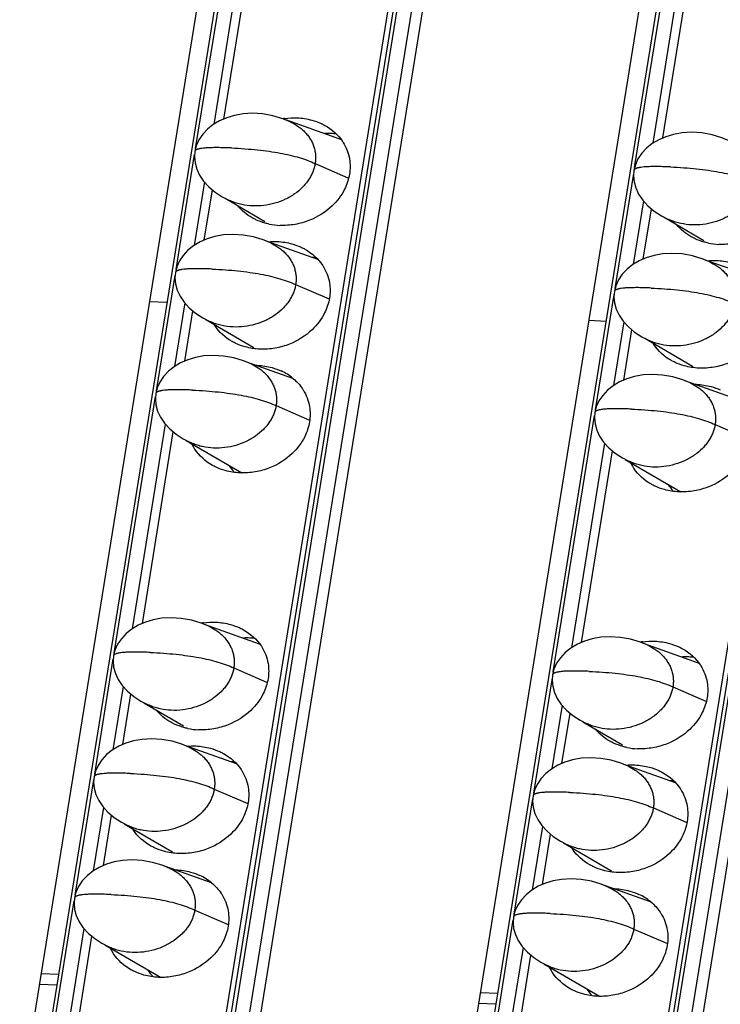
# Model space of a CAD drawing. Units: millimetres. Extents: x 6372 to 9836, y -168 to 2281.
# Drawn here: x 9023 to 9049, y 1258 to 1293 of the extents above; entities that cross this region are included whole.
import ezdxf

# ---------------------------------------------------------------- set-up
doc = ezdxf.new("R2010")
doc.units = ezdxf.units.MM
doc.header["$LTSCALE"] = 30.734
doc.layers.get('0').update_dxf_attribs({"linetype": 'CONTINUOUS'})

msp = doc.modelspace()

# ---------------------------------------------------------------- linework, layer by layer
at = {"color": 7, "linetype": 'Continuous'}
for p, q in [((9088.43, 1654.361), (8995.232, 1076.753)), ((9001.655, 1076.476), (9094.854, 1654.084)), ((9104.278, 1653.677), (9011.08, 1076.069)), ((9017.503, 1075.792), (9110.702, 1653.4)), ((8994.502, 1076.081), (9087.318, 1651.319)), ((9010.35, 1075.397), (9103.166, 1650.635)), ((9048.024, 1365.055), (9001.431, 1076.291)), ((9063.872, 1364.37), (9017.279, 1075.607)), ((9030.604, 1289.886), (9031.72, 1296.798)), ((9046.452, 1289.201), (9047.568, 1296.114)), ((9034.835, 1289.141), (9032.843, 1289.85)), ((9029.9, 1285.517), (9030.193, 1287.333)), ((9030.552, 1287.08), (9030.807, 1286.948)), ((9030.657, 1287.026), (9032.089, 1286.191)), ((9045.748, 1284.833), (9046.04, 1286.649)), ((9046.4, 1286.395), (9046.655, 1286.263)), ((9046.504, 1286.341), (9047.937, 1285.506)), ((9034.004, 1284.818), (9032.138, 1285.481)), ((9049.852, 1284.133), (9047.986, 1284.797)), ((9027.938, 1283.306), (9028.555, 1283.28)), ((9029.195, 1281.149), (9029.488, 1282.964)), ((9029.848, 1282.711), (9030.102, 1282.579)), ((9029.952, 1282.657), (9031.67, 1281.656)), ((9043.786, 1282.622), (9044.403, 1282.595)), ((9045.043, 1280.464), (9045.336, 1282.28)), ((9045.695, 1282.027), (9045.95, 1281.895)), ((9045.8, 1281.973), (9047.518, 1280.971)), ((9033.098, 1280.521), (9031.433, 1281.113)), ((9048.946, 1279.836), (9047.281, 1280.428)), ((9027.668, 1271.684), (9028.783, 1278.596)), ((9029.143, 1278.343), (9029.398, 1278.211)), ((9029.247, 1278.289), (9031.255, 1277.118)), ((9043.515, 1270.999), (9044.631, 1277.912)), ((9044.991, 1277.658), (9045.245, 1277.526)), ((9045.095, 1277.604), (9047.103, 1276.434)), ((9031.898, 1270.939), (9029.906, 1271.648)), ((9047.746, 1270.255), (9045.754, 1270.963)), ((9026.963, 1267.315), (9027.256, 1269.131)), ((9027.616, 1268.878), (9027.87, 1268.746)), ((9027.72, 1268.824), (9029.152, 1267.989)), ((9042.811, 1266.631), (9043.104, 1268.447)), ((9043.463, 1268.193), (9043.718, 1268.061)), ((9043.568, 1268.139), (9045, 1267.304)), ((9031.067, 1266.616), (9029.201, 1267.279)), ((9046.915, 1265.931), (9045.049, 1266.595)), ((9026.258, 1262.947), (9026.551, 1264.763)), ((9026.911, 1264.509), (9027.165, 1264.377)), ((9027.015, 1264.455), (9028.733, 1263.454)), ((9042.106, 1262.262), (9042.399, 1264.078)), ((9042.759, 1263.825), (9043.013, 1263.693)), ((9042.863, 1263.771), (9044.581, 1262.77)), ((9030.161, 1262.319), (9028.496, 1262.911)), ((9046.009, 1261.635), (9044.344, 1262.226)), ((9024.731, 1253.482), (9025.846, 1260.394)), ((9026.206, 1260.141), (9026.461, 1260.009)), ((9026.31, 1260.087), (9028.318, 1258.916)), ((9040.579, 1252.797), (9041.694, 1259.71)), ((9042.054, 1259.456), (9042.308, 1259.324)), ((9042.158, 1259.402), (9044.166, 1258.232)), ((9024.639, 1259.01), (9024.023, 1259.037)), ((9024.577, 1258.626), (9023.96, 1258.652)), ((9040.487, 1258.326), (9039.87, 1258.353)), ((9040.425, 1257.941), (9039.808, 1257.968))]:
    msp.add_line(p, q, dxfattribs=at)
at = {"color": 9, "linetype": 'Continuous'}
for p, q in [((9001.798, 1076.499), (9094.997, 1654.107)), ((9095.504, 1654.085), (9002.305, 1076.477)), ((9002.712, 1076.395), (9095.911, 1654.003)), ((9017.646, 1075.815), (9110.845, 1653.423)), ((9111.352, 1653.401), (9018.153, 1075.793)), ((9018.56, 1075.711), (9111.759, 1653.319)), ((9029.588, 1288.818), (9031.081, 1298.072)), ((9045.436, 1288.134), (9046.929, 1297.388)), ((9031.432, 1297.08), (9030.24, 1289.693)), ((9047.28, 1296.396), (9046.088, 1289.009)), ((9028.883, 1284.45), (9029.554, 1288.607)), ((9033.904, 1288.279), (9035.088, 1287.769)), ((9029.905, 1287.615), (9029.535, 1285.324)), ((9044.731, 1283.765), (9045.402, 1287.923)), ((9045.752, 1286.931), (9045.383, 1284.64)), ((9028.178, 1280.081), (9028.849, 1284.239)), ((9033.199, 1283.911), (9034.405, 1283.391)), ((9044.026, 1279.397), (9044.697, 1283.554)), ((9029.2, 1283.247), (9028.83, 1280.956)), ((9045.048, 1282.562), (9044.678, 1280.272)), ((9026.651, 1270.616), (9028.144, 1279.87)), ((9032.495, 1279.542), (9033.705, 1279.021)), ((9042.499, 1269.932), (9043.992, 1279.186)), ((9028.495, 1278.878), (9027.303, 1271.491)), ((9048.342, 1278.858), (9049.553, 1278.337)), ((9044.343, 1278.194), (9043.151, 1270.807)), ((9025.946, 1266.248), (9026.617, 1270.405)), ((9030.967, 1270.077), (9032.151, 1269.567)), ((9041.794, 1265.563), (9042.465, 1269.721)), ((9026.968, 1269.413), (9026.598, 1267.122)), ((9046.815, 1269.393), (9047.999, 1268.883)), ((9042.816, 1268.729), (9042.446, 1266.438)), ((9025.241, 1261.879), (9025.912, 1266.037)), ((9030.263, 1265.709), (9031.468, 1265.189)), ((9041.089, 1261.195), (9041.76, 1265.352)), ((9026.263, 1265.045), (9025.893, 1262.754)), ((9046.11, 1265.024), (9047.316, 1264.505)), ((9042.111, 1264.36), (9041.741, 1262.07)), ((9023.714, 1252.414), (9025.207, 1261.668)), ((9029.558, 1261.34), (9030.768, 1260.819)), ((9039.562, 1251.73), (9041.055, 1260.984)), ((9025.558, 1260.676), (9024.366, 1253.289)), ((9045.406, 1260.656), (9046.616, 1260.135)), ((9041.406, 1259.992), (9040.214, 1252.605))]:
    msp.add_line(p, q, dxfattribs=at)
at = {"color": 7, "linetype": 'Continuous'}
for points in [[(9033.005, 1289.783), (9032.731, 1289.896), (9032.38, 1290.001), (9032.008, 1290.069), (9031.64, 1290.091), (9031.3, 1290.07), (9030.992, 1290.016), (9030.712, 1289.932), (9030.456, 1289.821), (9030.222, 1289.683), (9030.018, 1289.52), (9029.845, 1289.335), (9029.708, 1289.132), (9029.613, 1288.919), (9029.563, 1288.717)], [(9048.853, 1289.098), (9048.579, 1289.212), (9048.228, 1289.317), (9047.855, 1289.384), (9047.488, 1289.406), (9047.147, 1289.386), (9046.84, 1289.332), (9046.56, 1289.248), (9046.304, 1289.136), (9046.07, 1288.998), (9045.865, 1288.835), (9045.693, 1288.65), (9045.556, 1288.448), (9045.461, 1288.235), (9045.411, 1288.032)], [(9029.563, 1288.717), (9029.547, 1288.522), (9029.567, 1288.304), (9029.628, 1288.081), (9029.732, 1287.86), (9029.878, 1287.644), (9030.066, 1287.439), (9030.292, 1287.25), (9030.552, 1287.08)], [(9045.411, 1288.032), (9045.395, 1287.837), (9045.415, 1287.62), (9045.476, 1287.397), (9045.58, 1287.175), (9045.726, 1286.96), (9045.914, 1286.755), (9046.14, 1286.565), (9046.4, 1286.395)], [(9032.301, 1285.414), (9032.026, 1285.528), (9031.675, 1285.633), (9031.303, 1285.7), (9030.935, 1285.722), (9030.595, 1285.702), (9030.287, 1285.648), (9030.007, 1285.564), (9029.751, 1285.452), (9029.518, 1285.314), (9029.313, 1285.151), (9029.14, 1284.966), (9029.003, 1284.764), (9028.908, 1284.551), (9028.858, 1284.348)], [(9048.148, 1284.73), (9047.874, 1284.843), (9047.523, 1284.949), (9047.151, 1285.016), (9046.783, 1285.038), (9046.443, 1285.018), (9046.135, 1284.963), (9045.855, 1284.88), (9045.599, 1284.768), (9045.366, 1284.63), (9045.161, 1284.467), (9044.988, 1284.282), (9044.851, 1284.079), (9044.756, 1283.866), (9044.706, 1283.664)], [(9028.858, 1284.348), (9028.842, 1284.153), (9028.862, 1283.936), (9028.923, 1283.713), (9029.027, 1283.491), (9029.173, 1283.275), (9029.361, 1283.071), (9029.587, 1282.881), (9029.848, 1282.711)], [(9044.706, 1283.664), (9044.69, 1283.469), (9044.71, 1283.251), (9044.771, 1283.029), (9044.875, 1282.807), (9045.021, 1282.591), (9045.209, 1282.386), (9045.435, 1282.197), (9045.695, 1282.027)], [(9031.596, 1281.046), (9031.321, 1281.159), (9030.97, 1281.265), (9030.598, 1281.332), (9030.23, 1281.354), (9029.89, 1281.334), (9029.582, 1281.279), (9029.303, 1281.195), (9029.046, 1281.084), (9028.813, 1280.946), (9028.608, 1280.783), (9028.435, 1280.598), (9028.298, 1280.395), (9028.203, 1280.182), (9028.153, 1279.98)], [(9047.444, 1280.361), (9047.169, 1280.475), (9046.818, 1280.58), (9046.446, 1280.647), (9046.078, 1280.669), (9045.738, 1280.649), (9045.43, 1280.595), (9045.15, 1280.511), (9044.894, 1280.4), (9044.661, 1280.261), (9044.456, 1280.098), (9044.283, 1279.913), (9044.146, 1279.711), (9044.051, 1279.498), (9044.001, 1279.295)], [(9028.153, 1279.98), (9028.137, 1279.785), (9028.157, 1279.567), (9028.218, 1279.345), (9028.322, 1279.123), (9028.468, 1278.907), (9028.656, 1278.702), (9028.882, 1278.513), (9029.143, 1278.343)], [(9044.001, 1279.295), (9043.985, 1279.1), (9044.005, 1278.883), (9044.066, 1278.66), (9044.17, 1278.438), (9044.316, 1278.223), (9044.504, 1278.018), (9044.73, 1277.828), (9044.991, 1277.658)], [(9030.068, 1271.581), (9029.794, 1271.694), (9029.443, 1271.8), (9029.071, 1271.867), (9028.703, 1271.889), (9028.363, 1271.869), (9028.055, 1271.814), (9027.775, 1271.73), (9027.519, 1271.619), (9027.286, 1271.481), (9027.081, 1271.318), (9026.908, 1271.133), (9026.771, 1270.93), (9026.676, 1270.717), (9026.626, 1270.515)], [(9045.916, 1270.896), (9045.642, 1271.01), (9045.291, 1271.115), (9044.919, 1271.182), (9044.551, 1271.204), (9044.21, 1271.184), (9043.903, 1271.13), (9043.623, 1271.046), (9043.367, 1270.935), (9043.133, 1270.796), (9042.929, 1270.633), (9042.756, 1270.448), (9042.619, 1270.246), (9042.524, 1270.033), (9042.474, 1269.83)], [(9026.626, 1270.515), (9026.61, 1270.32), (9026.63, 1270.102), (9026.691, 1269.88), (9026.795, 1269.658), (9026.941, 1269.442), (9027.129, 1269.237), (9027.355, 1269.048), (9027.616, 1268.878)], [(9042.474, 1269.83), (9042.458, 1269.635), (9042.478, 1269.418), (9042.539, 1269.195), (9042.643, 1268.973), (9042.789, 1268.758), (9042.977, 1268.553), (9043.203, 1268.363), (9043.463, 1268.193)], [(9029.364, 1267.212), (9029.089, 1267.326), (9028.738, 1267.431), (9028.366, 1267.498), (9027.998, 1267.52), (9027.658, 1267.5), (9027.35, 1267.446), (9027.07, 1267.362), (9026.814, 1267.25), (9026.581, 1267.112), (9026.376, 1266.949), (9026.203, 1266.764), (9026.066, 1266.562), (9025.971, 1266.349), (9025.921, 1266.146)], [(9045.211, 1266.528), (9044.937, 1266.641), (9044.586, 1266.747), (9044.214, 1266.814), (9043.846, 1266.836), (9043.506, 1266.816), (9043.198, 1266.761), (9042.918, 1266.678), (9042.662, 1266.566), (9042.429, 1266.428), (9042.224, 1266.265), (9042.051, 1266.08), (9041.914, 1265.877), (9041.819, 1265.664), (9041.769, 1265.462)], [(9025.921, 1266.146), (9025.905, 1265.951), (9025.925, 1265.734), (9025.986, 1265.511), (9026.09, 1265.289), (9026.236, 1265.074), (9026.424, 1264.869), (9026.65, 1264.679), (9026.911, 1264.509)], [(9041.769, 1265.462), (9041.753, 1265.267), (9041.773, 1265.049), (9041.834, 1264.827), (9041.938, 1264.605), (9042.084, 1264.389), (9042.272, 1264.184), (9042.498, 1263.995), (9042.759, 1263.825)], [(9028.659, 1262.844), (9028.384, 1262.957), (9028.033, 1263.063), (9027.661, 1263.13), (9027.293, 1263.152), (9026.953, 1263.132), (9026.645, 1263.077), (9026.366, 1262.994), (9026.109, 1262.882), (9025.876, 1262.744), (9025.671, 1262.581), (9025.498, 1262.396), (9025.361, 1262.193), (9025.267, 1261.98), (9025.216, 1261.778)], [(9044.507, 1262.16), (9044.232, 1262.273), (9043.881, 1262.378), (9043.509, 1262.445), (9043.141, 1262.467), (9042.801, 1262.447), (9042.493, 1262.393), (9042.214, 1262.309), (9041.957, 1262.198), (9041.724, 1262.059), (9041.519, 1261.896), (9041.346, 1261.712), (9041.209, 1261.509), (9041.114, 1261.296), (9041.064, 1261.093)], [(9025.216, 1261.778), (9025.201, 1261.583), (9025.22, 1261.365), (9025.282, 1261.143), (9025.385, 1260.921), (9025.531, 1260.705), (9025.719, 1260.5), (9025.945, 1260.311), (9026.206, 1260.141)], [(9041.064, 1261.093), (9041.048, 1260.898), (9041.068, 1260.681), (9041.129, 1260.458), (9041.233, 1260.237), (9041.379, 1260.021), (9041.567, 1259.816), (9041.793, 1259.627), (9042.054, 1259.456)]]:
    msp.add_lwpolyline(points, dxfattribs=at)
for centre, radius, start, end in [((9033.178, 1287.206), 2.727, 97.7818, 99.307), ((9032.735, 1288.413), 2.369, 258.1362, 267.4768), ((9048.583, 1287.729), 2.369, 258.1362, 267.4768), ((9033.659, 1282.542), 2.355, 82.7547, 86.4814), ((9031.643, 1283.344), 1.642, 211.5493, 212.3164), ((9032.991, 1282.87), 1.796, 222.5761, 223.5547), ((9047.491, 1282.659), 1.642, 211.5493, 212.3164), ((9048.839, 1282.185), 1.796, 222.5761, 223.5547), ((9031.878, 1279.047), 1.921, 50.3745, 65.3354), ((9030.918, 1278.875), 1.637, 205.6342, 212.3206), ((9032.222, 1278.361), 1.732, 214.4279, 223.6173), ((9046.766, 1278.191), 1.637, 205.6342, 212.3206), ((9048.07, 1277.677), 1.732, 214.4279, 223.6173), ((9030.241, 1269.004), 2.727, 97.7818, 99.307), ((9046.089, 1268.32), 2.727, 97.7818, 99.307), ((9029.798, 1270.211), 2.369, 258.1362, 267.4768), ((9045.646, 1269.527), 2.369, 258.1362, 267.4768), ((9030.722, 1264.34), 2.355, 82.7547, 86.4814), ((9046.57, 1263.655), 2.355, 82.7547, 86.4814), ((9028.706, 1265.142), 1.642, 211.5493, 212.3164), ((9030.054, 1264.668), 1.796, 222.5761, 223.5547), ((9044.554, 1264.457), 1.642, 211.5493, 212.3164), ((9045.902, 1263.984), 1.796, 222.5761, 223.5547), ((9028.941, 1260.845), 1.921, 50.3745, 65.3354), ((9044.789, 1260.161), 1.921, 50.3745, 65.3354), ((9027.981, 1260.673), 1.637, 205.6342, 212.3206), ((9029.285, 1260.159), 1.732, 214.4279, 223.6173), ((9043.829, 1259.989), 1.637, 205.6342, 212.3206), ((9045.133, 1259.475), 1.732, 214.4279, 223.6173)]:
    msp.add_arc(centre, radius, start, end, dxfattribs=at)
at = {"color": 9, "linetype": 'Continuous'}
for centre in [(9029.615, 1288.708), (9045.462, 1288.024), (9028.91, 1284.34), (9044.758, 1283.655), (9028.205, 1279.971), (9044.053, 1279.287), (9026.678, 1270.506), (9042.526, 1269.822), (9025.973, 1266.138), (9041.821, 1265.453), (9025.268, 1261.769), (9041.116, 1261.085)]:
    msp.add_arc(centre, 0.0526, 163.4726, 170.713, dxfattribs=at)
at = {"color": 7, "linetype": 'Continuous'}
for points, start_tangent, end_tangent in [([(9032.809, 1289.908), (9033.257, 1289.929), (9033.787, 1289.845), (9034.121, 1289.724)], (0.990797, 0.135353), (0.908271, -0.418383)), ([(9033.005, 1289.783), (9033.254, 1289.644), (9033.396, 1289.539), (9033.523, 1289.423), (9033.633, 1289.297), (9033.726, 1289.163), (9033.802, 1289.023), (9033.859, 1288.878), (9033.897, 1288.73), (9033.918, 1288.581), (9033.92, 1288.43), (9033.904, 1288.279)], (0.906888, -0.421371), (-0.159292, -0.987231)), ([(9034.121, 1289.724), (9034.254, 1289.656), (9034.89, 1289.077), (9034.911, 1289.044)], (0.908271, -0.418383), (0.534594, -0.845109)), ([(9034.677, 1289.344), (9034.483, 1289.36), (9034.25, 1289.359)], (-0.992025, 0.126042), (-0.998594, -0.053003)), ([(9034.911, 1289.044), (9035.056, 1288.754), (9035.141, 1288.44), (9035.141, 1287.893)], (0.534594, -0.845109), (-0.159292, -0.987231)), ([(9033.904, 1288.279), (9033.871, 1288.129), (9033.821, 1287.98), (9033.753, 1287.835), (9033.667, 1287.692), (9033.565, 1287.554), (9033.445, 1287.423), (9033.162, 1287.184), (9032.999, 1287.08), (9032.825, 1286.989), (9032.45, 1286.847), (9032.051, 1286.766), (9031.645, 1286.75), (9031.251, 1286.8), (9031.063, 1286.85), (9030.883, 1286.914), (9030.807, 1286.948)], (-0.159292, -0.987231), (-0.907005, 0.42112)), ([(9035.141, 1287.893), (9034.966, 1287.353), (9034.514, 1286.747), (9033.701, 1286.23), (9033.18, 1286.084), (9032.63, 1286.046)], (-0.159292, -0.987231), (-0.999051, 0.043554)), ([(9049.752, 1287.595), (9049.719, 1287.444), (9049.669, 1287.296), (9049.601, 1287.15), (9049.515, 1287.008), (9049.412, 1286.87), (9049.293, 1286.738), (9049.01, 1286.499), (9048.847, 1286.396), (9048.673, 1286.304), (9048.298, 1286.162), (9047.899, 1286.081), (9047.493, 1286.065), (9047.099, 1286.116), (9046.91, 1286.165), (9046.731, 1286.23), (9046.655, 1286.263)], (-0.159292, -0.987231), (-0.907005, 0.42112)), ([(9050.989, 1287.209), (9050.813, 1286.669), (9050.362, 1286.063), (9049.549, 1285.546), (9049.028, 1285.399), (9048.478, 1285.362)], (-0.159292, -0.987231), (-0.999051, 0.043554)), ([(9031.767, 1286.252), (9031.633, 1286.319), (9031.103, 1286.758)], (-0.908271, 0.418383), (-0.637718, 0.77027)), ([(9032.248, 1286.095), (9032.1, 1286.13), (9031.767, 1286.252)], (-0.978713, 0.205235), (-0.908271, 0.418383)), ([(9047.614, 1285.567), (9047.481, 1285.635), (9046.95, 1286.074)], (-0.908271, 0.418383), (-0.637718, 0.77027)), ([(9032.215, 1285.457), (9032.536, 1285.464), (9033.066, 1285.38), (9033.4, 1285.259)], (0.996183, 0.087288), (0.908271, -0.418383)), ([(9048.096, 1285.41), (9047.948, 1285.446), (9047.614, 1285.567)], (-0.978713, 0.205235), (-0.908271, 0.418383)), ([(9032.301, 1285.414), (9032.549, 1285.276), (9032.691, 1285.17), (9032.818, 1285.054), (9032.928, 1284.928), (9033.021, 1284.794), (9033.097, 1284.654), (9033.154, 1284.51), (9033.192, 1284.362), (9033.213, 1284.212), (9033.215, 1284.061), (9033.199, 1283.911)], (0.906888, -0.421371), (-0.159292, -0.987231)), ([(9033.4, 1285.259), (9033.534, 1285.191), (9034.169, 1284.611), (9034.19, 1284.579)], (0.908271, -0.418383), (0.534594, -0.845109)), ([(9048.063, 1284.772), (9048.384, 1284.78), (9048.914, 1284.695), (9049.248, 1284.574)], (0.996183, 0.087288), (0.908271, -0.418383)), ([(9034.19, 1284.579), (9034.336, 1284.288), (9034.42, 1283.975), (9034.421, 1283.427)], (0.534594, -0.845109), (-0.159292, -0.987231)), ([(9048.148, 1284.73), (9048.397, 1284.591), (9048.539, 1284.486), (9048.666, 1284.37), (9048.776, 1284.244), (9048.869, 1284.11), (9048.945, 1283.97), (9049.002, 1283.825), (9049.04, 1283.677), (9049.061, 1283.528), (9049.063, 1283.377), (9049.047, 1283.226)], (0.906888, -0.421371), (-0.159292, -0.987231)), ([(9033.199, 1283.911), (9033.166, 1283.76), (9033.116, 1283.612), (9033.048, 1283.466), (9032.962, 1283.324), (9032.86, 1283.186), (9032.741, 1283.054), (9032.457, 1282.815), (9032.294, 1282.712), (9032.12, 1282.62), (9031.745, 1282.478), (9031.346, 1282.397), (9030.941, 1282.381), (9030.546, 1282.432), (9030.358, 1282.481), (9030.178, 1282.546), (9030.102, 1282.579)], (-0.159292, -0.987231), (-0.907005, 0.42112)), ([(9034.421, 1283.427), (9034.245, 1282.888), (9033.793, 1282.282), (9032.981, 1281.765), (9032.46, 1281.618), (9031.91, 1281.581)], (-0.159292, -0.987231), (-0.999051, 0.043554)), ([(9049.047, 1283.226), (9049.014, 1283.076), (9048.964, 1282.928), (9048.896, 1282.782), (9048.81, 1282.639), (9048.708, 1282.501), (9048.588, 1282.37), (9048.305, 1282.131), (9048.142, 1282.027), (9047.968, 1281.936), (9047.593, 1281.794), (9047.194, 1281.713), (9046.788, 1281.697), (9046.394, 1281.747), (9046.206, 1281.797), (9046.026, 1281.861), (9045.95, 1281.895)], (-0.159292, -0.987231), (-0.907005, 0.42112)), ([(9050.269, 1282.743), (9050.093, 1282.203), (9049.641, 1281.597), (9048.829, 1281.08), (9048.307, 1280.934), (9047.758, 1280.896)], (-0.159292, -0.987231), (-0.999051, 0.043554)), ([(9031.046, 1281.786), (9030.913, 1281.854), (9030.277, 1282.433), (9030.256, 1282.466)], (-0.908271, 0.418383), (-0.534594, 0.845109)), ([(9031.91, 1281.581), (9031.38, 1281.665), (9031.046, 1281.786)], (-0.999051, 0.043554), (-0.908271, 0.418383)), ([(9046.894, 1281.102), (9046.76, 1281.17), (9046.125, 1281.749), (9046.104, 1281.782)], (-0.908271, 0.418383), (-0.534594, 0.845109)), ([(9031.596, 1281.046), (9031.844, 1280.907), (9031.986, 1280.802), (9032.113, 1280.686), (9032.224, 1280.56), (9032.317, 1280.426), (9032.392, 1280.286), (9032.449, 1280.141), (9032.488, 1279.993), (9032.508, 1279.844), (9032.51, 1279.693), (9032.495, 1279.542)], (0.906888, -0.421371), (-0.159292, -0.987231)), ([(9031.762, 1281), (9031.816, 1280.998), (9032.346, 1280.914), (9032.68, 1280.793)], (0.999786, -0.02071), (0.908271, -0.418383)), ([(9047.758, 1280.896), (9047.228, 1280.981), (9046.894, 1281.102)], (-0.999051, 0.043554), (-0.908271, 0.418383)), ([(9033.103, 1280.527), (9033.449, 1280.146), (9033.47, 1280.113)], (0.769743, -0.638354), (0.534594, -0.845109)), ([(9047.444, 1280.361), (9047.692, 1280.223), (9047.834, 1280.118), (9047.961, 1280.001), (9048.071, 1279.875), (9048.164, 1279.742), (9048.24, 1279.601), (9048.297, 1279.457), (9048.335, 1279.309), (9048.356, 1279.159), (9048.358, 1279.009), (9048.342, 1278.858)], (0.906888, -0.421371), (-0.159292, -0.987231)), ([(9047.61, 1280.316), (9047.664, 1280.314), (9048.194, 1280.23), (9048.528, 1280.109)], (0.999786, -0.02071), (0.908271, -0.418383)), ([(9033.47, 1280.113), (9033.615, 1279.823), (9033.7, 1279.509), (9033.7, 1278.962)], (0.534594, -0.845109), (-0.159292, -0.987231)), ([(9032.495, 1279.542), (9032.462, 1279.392), (9032.411, 1279.243), (9032.343, 1279.098), (9032.258, 1278.955), (9032.155, 1278.817), (9032.036, 1278.686), (9031.752, 1278.447), (9031.59, 1278.343), (9031.415, 1278.252), (9031.04, 1278.11), (9030.641, 1278.029), (9030.236, 1278.013), (9029.841, 1278.063), (9029.653, 1278.113), (9029.474, 1278.177), (9029.398, 1278.211)], (-0.159292, -0.987231), (-0.907005, 0.42112)), ([(9033.7, 1278.962), (9033.525, 1278.422), (9033.073, 1277.816), (9032.26, 1277.299), (9031.739, 1277.153), (9031.189, 1277.115)], (-0.159292, -0.987231), (-0.999051, 0.043554)), ([(9048.342, 1278.858), (9048.309, 1278.708), (9048.259, 1278.559), (9048.191, 1278.413), (9048.105, 1278.271), (9048.003, 1278.133), (9047.884, 1278.001), (9047.6, 1277.763), (9047.437, 1277.659), (9047.263, 1277.567), (9046.888, 1277.425), (9046.489, 1277.344), (9046.084, 1277.328), (9045.689, 1277.379), (9045.501, 1277.428), (9045.321, 1277.493), (9045.245, 1277.526)], (-0.159292, -0.987231), (-0.907005, 0.42112)), ([(9030.325, 1277.321), (9030.192, 1277.388), (9029.557, 1277.968), (9029.535, 1278)], (-0.908271, 0.418383), (-0.534594, 0.845109)), ([(9049.548, 1278.278), (9049.372, 1277.738), (9048.921, 1277.132), (9048.108, 1276.615), (9047.587, 1276.468), (9047.037, 1276.431)], (-0.159292, -0.987231), (-0.999051, 0.043554)), ([(9031.189, 1277.115), (9030.659, 1277.199), (9030.325, 1277.321)], (-0.999051, 0.043554), (-0.908271, 0.418383)), ([(9046.173, 1276.636), (9046.04, 1276.704), (9045.404, 1277.283), (9045.383, 1277.316)], (-0.908271, 0.418383), (-0.534594, 0.845109)), ([(9047.037, 1276.431), (9046.507, 1276.515), (9046.173, 1276.636)], (-0.999051, 0.043554), (-0.908271, 0.418383)), ([(9029.872, 1271.706), (9030.32, 1271.728), (9030.85, 1271.643), (9031.184, 1271.522)], (0.990797, 0.135353), (0.908271, -0.418383)), ([(9030.068, 1271.581), (9030.317, 1271.442), (9030.459, 1271.337), (9030.586, 1271.221), (9030.696, 1271.095), (9030.789, 1270.961), (9030.865, 1270.821), (9030.922, 1270.676), (9030.96, 1270.528), (9030.981, 1270.379), (9030.983, 1270.228), (9030.967, 1270.077)], (0.906888, -0.421371), (-0.159292, -0.987231)), ([(9031.184, 1271.522), (9031.317, 1271.454), (9031.953, 1270.875), (9031.974, 1270.842)], (0.908271, -0.418383), (0.534594, -0.845109)), ([(9031.74, 1271.142), (9031.546, 1271.158), (9031.313, 1271.157)], (-0.992025, 0.126042), (-0.998594, -0.053003)), ([(9045.72, 1271.021), (9046.168, 1271.043), (9046.698, 1270.959), (9047.032, 1270.838)], (0.990797, 0.135353), (0.908271, -0.418383)), ([(9045.916, 1270.896), (9046.165, 1270.758), (9046.307, 1270.653), (9046.434, 1270.536), (9046.544, 1270.41), (9046.637, 1270.277), (9046.713, 1270.136), (9046.77, 1269.992), (9046.808, 1269.844), (9046.829, 1269.694), (9046.831, 1269.544), (9046.815, 1269.393)], (0.906888, -0.421371), (-0.159292, -0.987231)), ([(9031.974, 1270.842), (9032.119, 1270.552), (9032.204, 1270.239), (9032.204, 1269.691)], (0.534594, -0.845109), (-0.159292, -0.987231)), ([(9047.032, 1270.838), (9047.165, 1270.77), (9047.801, 1270.191), (9047.822, 1270.158)], (0.908271, -0.418383), (0.534594, -0.845109)), ([(9047.588, 1270.457), (9047.394, 1270.474), (9047.161, 1270.473)], (-0.992025, 0.126042), (-0.998594, -0.053003)), ([(9030.967, 1270.077), (9030.934, 1269.927), (9030.884, 1269.778), (9030.816, 1269.633), (9030.73, 1269.49), (9030.628, 1269.352), (9030.509, 1269.221), (9030.225, 1268.982), (9030.062, 1268.878), (9029.888, 1268.787), (9029.513, 1268.645), (9029.114, 1268.564), (9028.708, 1268.548), (9028.314, 1268.598), (9028.126, 1268.648), (9027.946, 1268.712), (9027.87, 1268.746)], (-0.159292, -0.987231), (-0.907005, 0.42112)), ([(9047.822, 1270.158), (9047.967, 1269.868), (9048.052, 1269.554), (9048.052, 1269.007)], (0.534594, -0.845109), (-0.159292, -0.987231)), ([(9032.204, 1269.691), (9032.029, 1269.151), (9031.577, 1268.545), (9030.764, 1268.028), (9030.243, 1267.882), (9029.694, 1267.844)], (-0.159292, -0.987231), (-0.999051, 0.043554)), ([(9046.815, 1269.393), (9046.782, 1269.243), (9046.732, 1269.094), (9046.664, 1268.948), (9046.578, 1268.806), (9046.476, 1268.668), (9046.356, 1268.536), (9046.073, 1268.298), (9045.91, 1268.194), (9045.736, 1268.102), (9045.361, 1267.96), (9044.962, 1267.879), (9044.556, 1267.863), (9044.162, 1267.914), (9043.974, 1267.963), (9043.794, 1268.028), (9043.718, 1268.061)], (-0.159292, -0.987231), (-0.907005, 0.42112)), ([(9048.052, 1269.007), (9047.877, 1268.467), (9047.425, 1267.861), (9046.612, 1267.344), (9046.091, 1267.198), (9045.541, 1267.16)], (-0.159292, -0.987231), (-0.999051, 0.043554)), ([(9028.83, 1268.05), (9028.696, 1268.118), (9028.166, 1268.556)], (-0.908271, 0.418383), (-0.637718, 0.77027)), ([(9029.311, 1267.893), (9029.163, 1267.929), (9028.83, 1268.05)], (-0.978713, 0.205235), (-0.908271, 0.418383)), ([(9044.678, 1267.365), (9044.544, 1267.433), (9044.014, 1267.872)], (-0.908271, 0.418383), (-0.637718, 0.77027)), ([(9045.159, 1267.208), (9045.011, 1267.244), (9044.678, 1267.365)], (-0.978713, 0.205235), (-0.908271, 0.418383)), ([(9029.278, 1267.255), (9029.599, 1267.262), (9030.13, 1267.178), (9030.463, 1267.057)], (0.996183, 0.087288), (0.908271, -0.418383)), ([(9029.364, 1267.212), (9029.612, 1267.074), (9029.754, 1266.968), (9029.881, 1266.852), (9029.991, 1266.726), (9030.084, 1266.593), (9030.16, 1266.452), (9030.217, 1266.308), (9030.255, 1266.16), (9030.276, 1266.01), (9030.278, 1265.859), (9030.263, 1265.709)], (0.906888, -0.421371), (-0.159292, -0.987231)), ([(9030.463, 1267.057), (9030.597, 1266.989), (9031.232, 1266.409), (9031.253, 1266.377)], (0.908271, -0.418383), (0.534594, -0.845109)), ([(9031.253, 1266.377), (9031.399, 1266.086), (9031.484, 1265.773), (9031.484, 1265.226)], (0.534594, -0.845109), (-0.159292, -0.987231)), ([(9045.126, 1266.57), (9045.447, 1266.578), (9045.977, 1266.493), (9046.311, 1266.372)], (0.996183, 0.087288), (0.908271, -0.418383)), ([(9045.211, 1266.528), (9045.46, 1266.389), (9045.602, 1266.284), (9045.729, 1266.168), (9045.839, 1266.042), (9045.932, 1265.908), (9046.008, 1265.768), (9046.065, 1265.623), (9046.103, 1265.476), (9046.124, 1265.326), (9046.126, 1265.175), (9046.11, 1265.024)], (0.906888, -0.421371), (-0.159292, -0.987231)), ([(9046.311, 1266.372), (9046.445, 1266.305), (9047.08, 1265.725), (9047.101, 1265.693)], (0.908271, -0.418383), (0.534594, -0.845109)), ([(9030.263, 1265.709), (9030.229, 1265.558), (9030.179, 1265.41), (9030.111, 1265.264), (9030.025, 1265.122), (9029.923, 1264.984), (9029.804, 1264.852), (9029.52, 1264.613), (9029.357, 1264.51), (9029.183, 1264.418), (9028.808, 1264.276), (9028.409, 1264.195), (9028.004, 1264.179), (9027.609, 1264.23), (9027.421, 1264.279), (9027.241, 1264.344), (9027.165, 1264.377)], (-0.159292, -0.987231), (-0.907005, 0.42112)), ([(9047.101, 1265.693), (9047.247, 1265.402), (9047.331, 1265.089), (9047.332, 1264.541)], (0.534594, -0.845109), (-0.159292, -0.987231)), ([(9031.484, 1265.226), (9031.308, 1264.686), (9030.856, 1264.08), (9030.044, 1263.563), (9029.523, 1263.416), (9028.973, 1263.379)], (-0.159292, -0.987231), (-0.999051, 0.043554)), ([(9046.11, 1265.024), (9046.077, 1264.874), (9046.027, 1264.726), (9045.959, 1264.58), (9045.873, 1264.437), (9045.771, 1264.3), (9045.652, 1264.168), (9045.368, 1263.929), (9045.205, 1263.825), (9045.031, 1263.734), (9044.656, 1263.592), (9044.257, 1263.511), (9043.852, 1263.495), (9043.457, 1263.545), (9043.269, 1263.595), (9043.089, 1263.659), (9043.013, 1263.693)], (-0.159292, -0.987231), (-0.907005, 0.42112)), ([(9047.332, 1264.541), (9047.156, 1264.001), (9046.704, 1263.395), (9045.892, 1262.878), (9045.37, 1262.732), (9044.821, 1262.695)], (-0.159292, -0.987231), (-0.999051, 0.043554)), ([(9028.109, 1263.584), (9027.976, 1263.652), (9027.34, 1264.231), (9027.319, 1264.264)], (-0.908271, 0.418383), (-0.534594, 0.845109)), ([(9028.973, 1263.379), (9028.443, 1263.463), (9028.109, 1263.584)], (-0.999051, 0.043554), (-0.908271, 0.418383)), ([(9043.957, 1262.9), (9043.823, 1262.968), (9043.188, 1263.547), (9043.167, 1263.58)], (-0.908271, 0.418383), (-0.534594, 0.845109)), ([(9028.659, 1262.844), (9028.907, 1262.705), (9029.049, 1262.6), (9029.176, 1262.484), (9029.287, 1262.358), (9029.38, 1262.224), (9029.455, 1262.084), (9029.512, 1261.939), (9029.551, 1261.791), (9029.571, 1261.642), (9029.573, 1261.491), (9029.558, 1261.34)], (0.906888, -0.421371), (-0.159292, -0.987231)), ([(9028.825, 1262.798), (9028.879, 1262.796), (9029.409, 1262.712), (9029.743, 1262.591)], (0.999786, -0.02071), (0.908271, -0.418383)), ([(9044.821, 1262.695), (9044.291, 1262.779), (9043.957, 1262.9)], (-0.999051, 0.043554), (-0.908271, 0.418383)), ([(9030.166, 1262.325), (9030.512, 1261.944), (9030.533, 1261.911)], (0.769743, -0.638354), (0.534594, -0.845109)), ([(9044.507, 1262.16), (9044.755, 1262.021), (9044.897, 1261.916), (9045.024, 1261.799), (9045.135, 1261.674), (9045.228, 1261.54), (9045.303, 1261.4), (9045.36, 1261.255), (9045.399, 1261.107), (9045.419, 1260.957), (9045.421, 1260.807), (9045.406, 1260.656)], (0.906888, -0.421371), (-0.159292, -0.987231)), ([(9044.673, 1262.114), (9044.727, 1262.112), (9045.257, 1262.028), (9045.591, 1261.907)], (0.999786, -0.02071), (0.908271, -0.418383)), ([(9030.533, 1261.911), (9030.678, 1261.621), (9030.763, 1261.307), (9030.763, 1260.76)], (0.534594, -0.845109), (-0.159292, -0.987231)), ([(9029.558, 1261.34), (9029.525, 1261.19), (9029.474, 1261.042), (9029.406, 1260.896), (9029.321, 1260.753), (9029.218, 1260.615), (9029.099, 1260.484), (9028.815, 1260.245), (9028.653, 1260.141), (9028.479, 1260.05), (9028.103, 1259.908), (9027.704, 1259.827), (9027.299, 1259.811), (9026.904, 1259.861), (9026.716, 1259.911), (9026.537, 1259.975), (9026.461, 1260.009)], (-0.159292, -0.987231), (-0.907005, 0.42112)), ([(9046.014, 1261.641), (9046.36, 1261.26), (9046.381, 1261.227)], (0.769743, -0.638354), (0.534594, -0.845109)), ([(9046.381, 1261.227), (9046.526, 1260.936), (9046.611, 1260.623), (9046.611, 1260.076)], (0.534594, -0.845109), (-0.159292, -0.987231)), ([(9030.763, 1260.76), (9030.588, 1260.22), (9030.136, 1259.614), (9029.323, 1259.097), (9028.802, 1258.951), (9028.253, 1258.913)], (-0.159292, -0.987231), (-0.999051, 0.043554)), ([(9045.406, 1260.656), (9045.373, 1260.506), (9045.322, 1260.357), (9045.254, 1260.211), (9045.169, 1260.069), (9045.066, 1259.931), (9044.947, 1259.799), (9044.663, 1259.561), (9044.501, 1259.457), (9044.326, 1259.365), (9043.951, 1259.223), (9043.552, 1259.142), (9043.147, 1259.127), (9042.752, 1259.177), (9042.564, 1259.226), (9042.384, 1259.291), (9042.308, 1259.324)], (-0.159292, -0.987231), (-0.907005, 0.42112)), ([(9046.611, 1260.076), (9046.436, 1259.536), (9045.984, 1258.93), (9045.171, 1258.413), (9044.65, 1258.266), (9044.1, 1258.229)], (-0.159292, -0.987231), (-0.999051, 0.043554)), ([(9027.389, 1259.119), (9027.255, 1259.186), (9026.62, 1259.766), (9026.598, 1259.798)], (-0.908271, 0.418383), (-0.534594, 0.845109)), ([(9028.253, 1258.913), (9027.722, 1258.997), (9027.389, 1259.119)], (-0.999051, 0.043554), (-0.908271, 0.418383)), ([(9043.236, 1258.434), (9043.103, 1258.502), (9042.468, 1259.082), (9042.446, 1259.114)], (-0.908271, 0.418383), (-0.534594, 0.845109)), ([(9044.1, 1258.229), (9043.57, 1258.313), (9043.236, 1258.434)], (-0.999051, 0.043554), (-0.908271, 0.418383))]:
    msp.add_spline(points, degree=3, dxfattribs=dict(at, start_tangent=start_tangent, end_tangent=end_tangent))
at = {"color": 9, "linetype": 'Continuous'}
for points, start_tangent, end_tangent in [([(9030.884, 1288.84), (9030.646, 1288.848), (9030.432, 1288.852), (9030.241, 1288.852), (9030.074, 1288.848), (9029.93, 1288.839), (9029.81, 1288.826), (9029.759, 1288.817), (9029.714, 1288.808), (9029.674, 1288.797), (9029.641, 1288.786), (9029.613, 1288.773), (9029.592, 1288.759), (9029.576, 1288.744), (9029.566, 1288.729), (9029.564, 1288.723)], (-0.999067, 0.043179), (-0.284292, -0.958738)), ([(9030.884, 1288.84), (9031.368, 1288.812), (9031.822, 1288.772), (9032.245, 1288.72), (9032.638, 1288.656), (9033.001, 1288.58), (9033.332, 1288.492), (9033.634, 1288.392), (9033.904, 1288.279)], (0.99907, -0.043109), (0.907011, -0.421106)), ([(9046.732, 1288.155), (9046.494, 1288.164), (9046.28, 1288.168), (9046.089, 1288.168), (9045.922, 1288.163), (9045.778, 1288.154), (9045.658, 1288.141), (9045.607, 1288.133), (9045.562, 1288.123), (9045.522, 1288.113), (9045.489, 1288.101), (9045.461, 1288.089), (9045.44, 1288.075), (9045.424, 1288.06), (9045.414, 1288.044), (9045.412, 1288.039)], (-0.999067, 0.043179), (-0.284292, -0.958738)), ([(9046.732, 1288.155), (9047.216, 1288.128), (9047.67, 1288.088), (9048.093, 1288.036), (9048.486, 1287.972), (9048.848, 1287.896), (9049.18, 1287.808), (9049.481, 1287.707), (9049.752, 1287.595)], (0.99907, -0.043109), (0.907011, -0.421106)), ([(9030.179, 1284.471), (9029.941, 1284.48), (9029.727, 1284.484), (9029.536, 1284.484), (9029.369, 1284.479), (9029.225, 1284.47), (9029.105, 1284.457), (9029.054, 1284.449), (9029.009, 1284.439), (9028.97, 1284.429), (9028.936, 1284.417), (9028.909, 1284.405), (9028.887, 1284.391), (9028.871, 1284.376), (9028.861, 1284.36), (9028.859, 1284.355)], (-0.999067, 0.043179), (-0.284292, -0.958738)), ([(9030.179, 1284.471), (9030.664, 1284.444), (9031.117, 1284.404), (9031.541, 1284.352), (9031.933, 1284.288), (9032.296, 1284.212), (9032.627, 1284.123), (9032.929, 1284.023), (9033.199, 1283.911)], (0.99907, -0.043109), (0.907011, -0.421106)), ([(9046.027, 1283.787), (9045.789, 1283.795), (9045.575, 1283.8), (9045.384, 1283.799), (9045.217, 1283.795), (9045.073, 1283.786), (9044.953, 1283.773), (9044.902, 1283.764), (9044.857, 1283.755), (9044.817, 1283.745), (9044.784, 1283.733), (9044.756, 1283.72), (9044.735, 1283.707), (9044.719, 1283.692), (9044.709, 1283.676), (9044.707, 1283.67)], (-0.999067, 0.043179), (-0.284292, -0.958738)), ([(9046.027, 1283.787), (9046.511, 1283.759), (9046.965, 1283.719), (9047.389, 1283.668), (9047.781, 1283.604), (9048.144, 1283.527), (9048.475, 1283.439), (9048.777, 1283.339), (9049.047, 1283.226)], (0.99907, -0.043109), (0.907011, -0.421106)), ([(9029.474, 1280.103), (9029.236, 1280.111), (9029.022, 1280.116), (9028.831, 1280.115), (9028.664, 1280.111), (9028.52, 1280.102), (9028.4, 1280.089), (9028.349, 1280.08), (9028.304, 1280.071), (9028.265, 1280.06), (9028.231, 1280.049), (9028.204, 1280.036), (9028.182, 1280.022), (9028.166, 1280.008), (9028.156, 1279.992), (9028.154, 1279.986)], (-0.999067, 0.043179), (-0.284292, -0.958738)), ([(9029.474, 1280.103), (9029.959, 1280.075), (9030.412, 1280.035), (9030.836, 1279.983), (9031.229, 1279.919), (9031.591, 1279.843), (9031.923, 1279.755), (9032.224, 1279.655), (9032.495, 1279.542)], (0.99907, -0.043109), (0.907011, -0.421106)), ([(9045.322, 1279.418), (9045.084, 1279.427), (9044.87, 1279.431), (9044.679, 1279.431), (9044.512, 1279.426), (9044.368, 1279.418), (9044.248, 1279.404), (9044.197, 1279.396), (9044.152, 1279.387), (9044.113, 1279.376), (9044.079, 1279.364), (9044.052, 1279.352), (9044.03, 1279.338), (9044.014, 1279.323), (9044.004, 1279.307), (9044.002, 1279.302)], (-0.999067, 0.043179), (-0.284292, -0.958738)), ([(9045.322, 1279.418), (9045.807, 1279.391), (9046.26, 1279.351), (9046.684, 1279.299), (9047.076, 1279.235), (9047.439, 1279.159), (9047.771, 1279.071), (9048.072, 1278.97), (9048.342, 1278.858)], (0.99907, -0.043109), (0.907011, -0.421106)), ([(9027.947, 1270.638), (9027.709, 1270.646), (9027.495, 1270.651), (9027.304, 1270.65), (9027.137, 1270.646), (9026.993, 1270.637), (9026.873, 1270.624), (9026.822, 1270.615), (9026.777, 1270.606), (9026.737, 1270.595), (9026.704, 1270.584), (9026.676, 1270.571), (9026.655, 1270.557), (9026.639, 1270.543), (9026.629, 1270.527), (9026.627, 1270.521)], (-0.999067, 0.043179), (-0.284292, -0.958738)), ([(9027.947, 1270.638), (9028.431, 1270.61), (9028.885, 1270.57), (9029.309, 1270.518), (9029.701, 1270.454), (9030.064, 1270.378), (9030.395, 1270.29), (9030.697, 1270.19), (9030.967, 1270.077)], (0.99907, -0.043109), (0.907011, -0.421106)), ([(9043.795, 1269.953), (9043.557, 1269.962), (9043.343, 1269.966), (9043.152, 1269.966), (9042.985, 1269.961), (9042.841, 1269.953), (9042.721, 1269.939), (9042.67, 1269.931), (9042.625, 1269.922), (9042.585, 1269.911), (9042.552, 1269.899), (9042.524, 1269.887), (9042.503, 1269.873), (9042.487, 1269.858), (9042.477, 1269.842), (9042.475, 1269.837)], (-0.999067, 0.043179), (-0.284292, -0.958738)), ([(9043.795, 1269.953), (9044.279, 1269.926), (9044.733, 1269.886), (9045.156, 1269.834), (9045.549, 1269.77), (9045.912, 1269.694), (9046.243, 1269.606), (9046.545, 1269.505), (9046.815, 1269.393)], (0.99907, -0.043109), (0.907011, -0.421106)), ([(9027.242, 1266.269), (9027.004, 1266.278), (9026.79, 1266.282), (9026.599, 1266.282), (9026.432, 1266.277), (9026.288, 1266.268), (9026.168, 1266.255), (9026.117, 1266.247), (9026.072, 1266.237), (9026.033, 1266.227), (9025.999, 1266.215), (9025.972, 1266.203), (9025.95, 1266.189), (9025.934, 1266.174), (9025.924, 1266.158), (9025.922, 1266.153)], (-0.999067, 0.043179), (-0.284292, -0.958738)), ([(9027.242, 1266.269), (9027.727, 1266.242), (9028.18, 1266.202), (9028.604, 1266.15), (9028.996, 1266.086), (9029.359, 1266.01), (9029.691, 1265.922), (9029.992, 1265.821), (9030.263, 1265.709)], (0.99907, -0.043109), (0.907011, -0.421106)), ([(9043.09, 1265.585), (9042.852, 1265.593), (9042.638, 1265.598), (9042.447, 1265.598), (9042.28, 1265.593), (9042.136, 1265.584), (9042.016, 1265.571), (9041.965, 1265.562), (9041.92, 1265.553), (9041.881, 1265.543), (9041.847, 1265.531), (9041.819, 1265.518), (9041.798, 1265.505), (9041.782, 1265.49), (9041.772, 1265.474), (9041.77, 1265.468)], (-0.999067, 0.043179), (-0.284292, -0.958738)), ([(9043.09, 1265.585), (9043.574, 1265.557), (9044.028, 1265.517), (9044.452, 1265.466), (9044.844, 1265.402), (9045.207, 1265.325), (9045.538, 1265.237), (9045.84, 1265.137), (9046.11, 1265.024)], (0.99907, -0.043109), (0.907011, -0.421106)), ([(9026.537, 1261.901), (9026.299, 1261.909), (9026.085, 1261.914), (9025.894, 1261.913), (9025.727, 1261.909), (9025.583, 1261.9), (9025.463, 1261.887), (9025.412, 1261.878), (9025.367, 1261.869), (9025.328, 1261.859), (9025.294, 1261.847), (9025.267, 1261.834), (9025.245, 1261.821), (9025.229, 1261.806), (9025.219, 1261.79), (9025.218, 1261.784)], (-0.999067, 0.043179), (-0.284292, -0.958738)), ([(9026.537, 1261.901), (9027.022, 1261.873), (9027.476, 1261.833), (9027.899, 1261.782), (9028.292, 1261.718), (9028.654, 1261.641), (9028.986, 1261.553), (9029.287, 1261.453), (9029.558, 1261.34)], (0.99907, -0.043109), (0.907011, -0.421106)), ([(9042.385, 1261.216), (9042.147, 1261.225), (9041.933, 1261.229), (9041.742, 1261.229), (9041.575, 1261.225), (9041.431, 1261.216), (9041.311, 1261.202), (9041.26, 1261.194), (9041.215, 1261.185), (9041.176, 1261.174), (9041.142, 1261.163), (9041.115, 1261.15), (9041.093, 1261.136), (9041.077, 1261.121), (9041.067, 1261.105), (9041.065, 1261.1)], (-0.999067, 0.043179), (-0.284292, -0.958738)), ([(9042.385, 1261.216), (9042.87, 1261.189), (9043.323, 1261.149), (9043.747, 1261.097), (9044.14, 1261.033), (9044.502, 1260.957), (9044.834, 1260.869), (9045.135, 1260.768), (9045.406, 1260.656)], (0.99907, -0.043109), (0.907011, -0.421106))]:
    msp.add_spline(points, degree=3, dxfattribs=dict(at, start_tangent=start_tangent, end_tangent=end_tangent))

doc.saveas('drawing.dxf')
